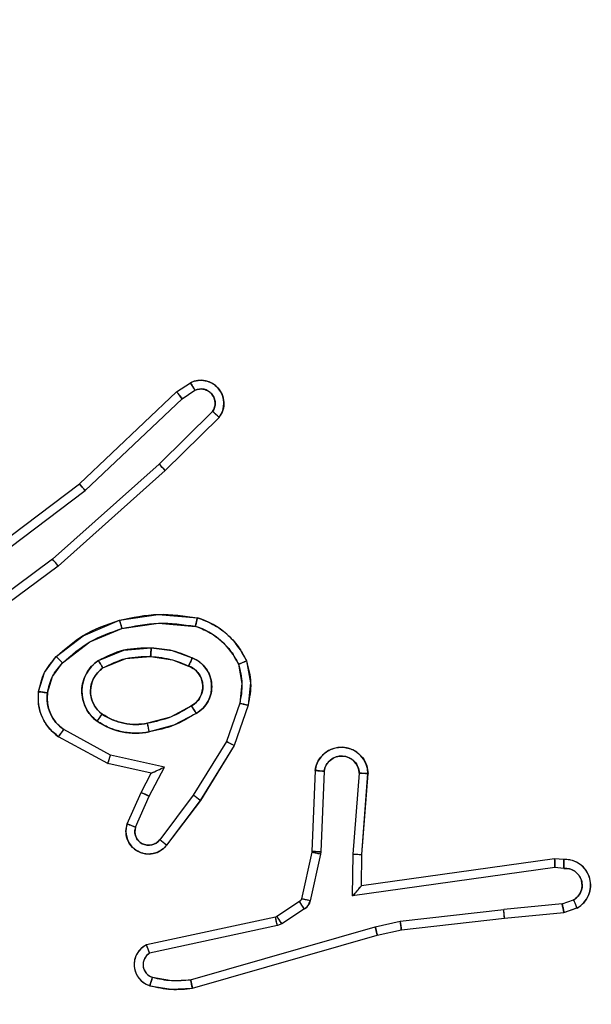
# Model space of a CAD drawing. Units: millimetres. Extents: x 2718 to 4355, y 2179 to 3187.
# Drawn here: x 3644 to 3645, y 2686 to 2689 of the extents above; entities that cross this region are included whole.
import ezdxf

# ---------------------------------------------------------------- set-up
doc = ezdxf.new("R2010")
doc.units = ezdxf.units.MM
doc.header["$LTSCALE"] = 100
doc.header["$PDSIZE"] = -1
doc.layers.add('VP-DIM', color=7, linetype='Continuous')
doc.layers.add('VP-HIC', color=6, linetype='Continuous')
doc.layers.add('VP-EQ', color=7, linetype='Continuous', true_color=0x8a3492)
doc.dimstyles.get("Standard").update_dxf_attribs({"dimtxt": 14, "dimasz": 20, "dimexe": 20, "dimexo": 50, "dimgap": 20, "dimtad": 0, "dimdec": 0, "dimzin": 0, "dimdsep": 46, "dimtxsty": 'Standard', "dimcen": -0.09, "dimadec": 0, "dimazin": 0, "dimtfac": 1, "dimtdec": 4, "dimtofl": 0, "dimtmove": 0, "dimatfit": 3, "dimfxl": 70, "dimfxlon": 1, "dimtolj": 1, "dimtzin": 0, "dimarcsym": 0})

# ---------------------------------------------------------------- blocks, each defined once
blk = doc.blocks.new('*D23')
at = {"layer": 'Defpoints', "color": 0}
for p in [(4098.9794, 3167.0425), (4098.9794, 2616.9639), (3186.4675, 2616.3802)]:
    blk.add_point(p, dxfattribs=at)
at = {"layer": 'VP-DIM', "color": 0, "lineweight": -2}
for p, q in [((3186.4675, 3097.0425), (3186.4675, 3187.0425)), ((4098.9794, 3097.0425), (4098.9794, 3187.0425)), ((3206.4675, 3167.0425), (3582.028, 3167.0425)), ((4078.9794, 3167.0425), (3654.6947, 3167.0425))]:
    blk.add_line(p, q, dxfattribs=at)
at = {"layer": 'VP-DIM', "color": 0}
for points in [[(3206.4675, 3170.3758), (3206.4675, 3163.7092), (3186.4675, 3167.0425)], [(4078.9794, 3163.7092), (4078.9794, 3170.3758), (4098.9794, 3167.0425)]]:
    blk.add_solid(points, dxfattribs=at)
at = {"layer": 'VP-DIM', "color": 0, "insert": (3618.3613, 3167.0425), "char_height": 14, "attachment_point": 5}
blk.add_mtext('\\A1;913', dxfattribs=at)
blk = doc.blocks.new('wd1415')
at = {"color": 7, "linetype": 'Continuous', "lineweight": 25}
for p, q in [((3643.9422, 2687.631), (3644.1635, 2687.8399)), ((3644.1635, 2687.8399), (3644.1949, 2687.8608)), ((3644.1762, 2687.8244), (3644.2051, 2687.8436)), ((3643.9554, 2687.6158), (3644.1762, 2687.8244)), ((3644.2454, 2687.7952), (3644.1241, 2687.6757)), ((3644.2603, 2687.7818), (3644.1376, 2687.6609)), ((3644.1241, 2687.6757), (3643.8812, 2687.4595)), ((3644.1376, 2687.6609), (3643.8936, 2687.4438)), ((3643.6435, 2687.4057), (3643.9422, 2687.631)), ((3643.6556, 2687.3898), (3643.9554, 2687.6158)), ((3643.8812, 2687.4595), (3643.6538, 2687.2912)), ((3643.8936, 2687.4438), (3643.6635, 2687.2735)), ((3644.307, 2687.132), (3644.2768, 2687.0448)), ((3644.3262, 2687.1275), (3644.2943, 2687.0357)), ((3644.0072, 2686.9948), (3643.8949, 2687.0559)), ((3644.0129, 2687.0141), (3643.9068, 2687.0721)), ((3644.2768, 2687.0448), (3644.2015, 2686.9227)), ((3644.2943, 2687.0357), (3644.2175, 2686.911)), ((3644.1356, 2686.9868), (3644.0129, 2687.0141)), ((3644.1056, 2686.9729), (3644.0072, 2686.9948)), ((3644.0828, 2686.9291), (3644.1056, 2686.9729)), ((3644.1011, 2686.9204), (3644.1356, 2686.9868)), ((3644.4787, 2686.9791), (3644.4713, 2686.7949)), ((3644.499, 2686.9774), (3644.4917, 2686.7941)), ((3644.5651, 2686.7891), (3644.5794, 2686.9728)), ((3644.5847, 2686.7882), (3644.5991, 2686.9723)), ((3644.0513, 2686.8578), (3644.0828, 2686.9291)), ((3644.2015, 2686.9227), (3644.125, 2686.8217)), ((3644.0701, 2686.8504), (3644.1011, 2686.9204)), ((3644.2175, 2686.911), (3644.1405, 2686.8093)), ((3644.4711, 2686.7931), (3644.4475, 2686.6874)), ((3644.4909, 2686.7887), (3644.4674, 2686.683)), ((3644.4713, 2686.7949), (3644.4711, 2686.7931)), ((3644.4917, 2686.7941), (3644.4909, 2686.7887)), ((3644.5641, 2686.6937), (3644.5651, 2686.7891)), ((3644.584, 2686.7168), (3644.5847, 2686.7882)), ((3645.0236, 2686.7785), (3644.584, 2686.7168)), ((3645.0447, 2686.7765), (3645.0236, 2686.7785)), ((3645.0245, 2686.7584), (3644.5641, 2686.6937)), ((3645.0449, 2686.7564), (3645.0245, 2686.7584)), ((3644.443, 2686.6809), (3644.3918, 2686.6473)), ((3645.0409, 2686.6755), (3644.9078, 2686.6632)), ((3645.0409, 2686.6755), (3645.067, 2686.6847)), ((3644.4543, 2686.6641), (3644.4031, 2686.6305)), ((3644.672, 2686.6366), (3644.9078, 2686.6632)), ((3644.9094, 2686.6434), (3645.0447, 2686.6559)), ((3645.0447, 2686.6559), (3645.0747, 2686.6664)), ((3644.3882, 2686.6458), (3644.0947, 2686.5825)), ((3644.3918, 2686.6473), (3644.3882, 2686.6458)), ((3644.4031, 2686.6305), (3644.3928, 2686.6262)), ((3644.6154, 2686.6238), (3644.672, 2686.6366)), ((3644.6749, 2686.6169), (3644.9094, 2686.6434)), ((3644.3928, 2686.6262), (3644.1019, 2686.5634)), ((3644.1954, 2686.5034), (3644.6154, 2686.6238)), ((3644.62, 2686.6045), (3644.6749, 2686.6169)), ((3644.1994, 2686.4839), (3644.62, 2686.6045))]:
    blk.add_line(p, q, dxfattribs=at)
for points, knots in [([(3644.1949, 2687.8608), (3644.2007, 2687.863), (3644.2116, 2687.8671), (3644.229, 2687.8661), (3644.2448, 2687.8603), (3644.2584, 2687.8493), (3644.2679, 2687.8342), (3644.2719, 2687.8166), (3644.2701, 2687.7978), (3644.2636, 2687.7872), (3644.2603, 2687.7818)], [0, 0, 0, 0, 0.130696, 0.244998, 0.364079, 0.485846, 0.610294, 0.737483, 0.867345, 1, 1, 1, 1]), ([(3644.1635, 2687.8399), (3644.1636, 2687.8397), (3644.164, 2687.8394), (3644.1659, 2687.8372), (3644.1682, 2687.8343), (3644.1706, 2687.8315), (3644.1732, 2687.8281), (3644.1752, 2687.8256), (3644.1762, 2687.8244)], [0, 0, 0, 0, 0.198552, 0.430557, 0.559818, 0.697934, 0.844275, 1, 1, 1, 1]), ([(3644.1949, 2687.8608), (3644.195, 2687.8608), (3644.1952, 2687.8606), (3644.1959, 2687.8594), (3644.197, 2687.8577), (3644.1988, 2687.8547), (3644.2015, 2687.85), (3644.2039, 2687.8457), (3644.2051, 2687.8436)], [0, 0, 0, 0, 0.137844, 0.272165, 0.403027, 0.529822, 0.771652, 1, 1, 1, 1]), ([(3644.2051, 2687.8436), (3644.2085, 2687.8448), (3644.2152, 2687.8471), (3644.2261, 2687.8463), (3644.236, 2687.8422), (3644.2442, 2687.8351), (3644.2497, 2687.8258), (3644.2519, 2687.8153), (3644.2507, 2687.8045), (3644.2472, 2687.7983), (3644.2454, 2687.7952)], [0, 0, 0, 0, 0.125128, 0.2501953, 0.3748836, 0.5000708, 0.62484, 0.7499323, 0.8748566, 1, 1, 1, 1]), ([(3644.2603, 2687.7818), (3644.2602, 2687.7821), (3644.2598, 2687.7825), (3644.2573, 2687.7848), (3644.2544, 2687.7874), (3644.2517, 2687.7897), (3644.2487, 2687.7924), (3644.2465, 2687.7942), (3644.2454, 2687.7952)], [0, 0, 0, 0, 0.226722, 0.468436, 0.595248, 0.726167, 0.860949, 1, 1, 1, 1]), ([(3644.1376, 2687.6609), (3644.1374, 2687.6611), (3644.1371, 2687.6615), (3644.1349, 2687.664), (3644.1324, 2687.6668), (3644.1299, 2687.6694), (3644.1272, 2687.6724), (3644.1252, 2687.6746), (3644.1241, 2687.6757)], [0, 0, 0, 0, 0.217789, 0.456509, 0.584058, 0.717318, 0.855934, 1, 1, 1, 1]), ([(3643.9422, 2687.631), (3643.9424, 2687.6308), (3643.9427, 2687.6305), (3643.9446, 2687.6283), (3643.9471, 2687.6255), (3643.9494, 2687.6228), (3643.9523, 2687.6195), (3643.9543, 2687.6171), (3643.9554, 2687.6158)], [0, 0, 0, 0, 0.198573, 0.430714, 0.560036, 0.697957, 0.844875, 1, 1, 1, 1]), ([(3643.8936, 2687.4438), (3643.8935, 2687.444), (3643.8933, 2687.4444), (3643.8915, 2687.4467), (3643.8892, 2687.4495), (3643.8869, 2687.4524), (3643.8842, 2687.4558), (3643.8822, 2687.4582), (3643.8812, 2687.4595)], [0, 0, 0, 0, 0.198498, 0.430879, 0.55992, 0.698146, 0.844766, 1, 1, 1, 1]), ([(3644.0335, 2687.321), (3644.0629, 2687.3271), (3644.1217, 2687.3393), (3644.1811, 2687.3305), (3644.2108, 2687.3262)], [0, 0, 0, 0, 0.500048, 1, 1, 1, 1]), ([(3644.2108, 2687.3262), (3644.2108, 2687.3259), (3644.2107, 2687.3254), (3644.21, 2687.3222), (3644.2091, 2687.3185), (3644.2082, 2687.315), (3644.2073, 2687.3111), (3644.2066, 2687.3083), (3644.2062, 2687.3069)], [0, 0, 0, 0, 0.221726, 0.461883, 0.589077, 0.721275, 0.858369, 1, 1, 1, 1]), ([(3644.2108, 2687.3262), (3644.2229, 2687.3218), (3644.2469, 2687.3129), (3644.2782, 2687.2902), (3644.3047, 2687.2621), (3644.3166, 2687.2394), (3644.3225, 2687.228)], [0, 0, 0, 0, 0.250052, 0.499955, 0.749979, 1, 1, 1, 1]), ([(3643.8896, 2687.2379), (3643.9092, 2687.2551), (3643.9516, 2687.2924), (3644.0049, 2687.311), (3644.0335, 2687.321)], [0, 0, 0, 0, 0.462964, 1, 1, 1, 1]), ([(3643.9039, 2687.2237), (3643.9238, 2687.2411), (3643.9638, 2687.2759), (3644.0139, 2687.2931), (3644.039, 2687.3018)], [0, 0, 0, 0, 0.499972, 1, 1, 1, 1]), ([(3644.0335, 2687.321), (3644.0336, 2687.3207), (3644.0339, 2687.3201), (3644.0351, 2687.3157), (3644.0369, 2687.3093), (3644.0383, 2687.3043), (3644.039, 2687.3018)], [0, 0, 0, 0, 0.25009, 0.50008, 0.749925, 1, 1, 1, 1]), ([(3644.039, 2687.3018), (3644.0667, 2687.3075), (3644.1221, 2687.319), (3644.1782, 2687.3109), (3644.2062, 2687.3069)], [0, 0, 0, 0, 0.5, 1, 1, 1, 1]), ([(3644.2062, 2687.3069), (3644.2167, 2687.3029), (3644.2377, 2687.295), (3644.265, 2687.275), (3644.2884, 2687.2505), (3644.2989, 2687.2307), (3644.3042, 2687.2208)], [0, 0, 0, 0, 0.249938, 0.500015, 0.75015, 1, 1, 1, 1]), ([(3643.9854, 2687.2291), (3644.0043, 2687.2386), (3644.0421, 2687.2577), (3644.0844, 2687.2581), (3644.1056, 2687.2583)], [0, 0, 0, 0, 0.500002, 1, 1, 1, 1]), ([(3644.1056, 2687.2583), (3644.1055, 2687.2565), (3644.1054, 2687.2531), (3644.1051, 2687.2485), (3644.1049, 2687.2448), (3644.1047, 2687.2413), (3644.1045, 2687.2387), (3644.1044, 2687.2384), (3644.1044, 2687.2382)], [0, 0, 0, 0, 0.169183, 0.325965, 0.469687, 0.600805, 0.825366, 1, 1, 1, 1]), ([(3644.1056, 2687.2583), (3644.1218, 2687.257), (3644.1543, 2687.2543), (3644.1842, 2687.2414), (3644.1992, 2687.235)], [0, 0, 0, 0, 0.500049, 1, 1, 1, 1]), ([(3643.8495, 2687.1583), (3643.8529, 2687.1733), (3643.8596, 2687.2032), (3643.8796, 2687.2263), (3643.8896, 2687.2379)], [0, 0, 0, 0, 0.500039, 1, 1, 1, 1]), ([(3643.8896, 2687.2379), (3643.8899, 2687.2377), (3643.8903, 2687.2373), (3643.8936, 2687.234), (3643.8983, 2687.2293), (3643.902, 2687.2256), (3643.9039, 2687.2237)], [0, 0, 0, 0, 0.250359, 0.499978, 0.750261, 1, 1, 1, 1]), ([(3643.9959, 2687.2122), (3644.013, 2687.2207), (3644.0471, 2687.2379), (3644.0853, 2687.2381), (3644.1044, 2687.2382)], [0, 0, 0, 0, 0.500028, 1, 1, 1, 1]), ([(3644.1044, 2687.2382), (3644.1212, 2687.2368), (3644.1512, 2687.2342), (3644.1787, 2687.222), (3644.1908, 2687.2166)], [0, 0, 0, 0, 0.5589399, 1, 1, 1, 1]), ([(3644.1992, 2687.235), (3644.1983, 2687.2331), (3644.1967, 2687.2295), (3644.1947, 2687.2248), (3644.1931, 2687.2213), (3644.1918, 2687.2185), (3644.191, 2687.2169), (3644.1908, 2687.2167), (3644.1908, 2687.2166)], [0, 0, 0, 0, 0.19833, 0.375923, 0.532142, 0.667546, 0.875812, 1, 1, 1, 1]), ([(3644.1992, 2687.235), (3644.2051, 2687.2321), (3644.2168, 2687.2262), (3644.2306, 2687.2117), (3644.2401, 2687.1943), (3644.2441, 2687.1749), (3644.2428, 2687.155), (3644.236, 2687.1364), (3644.2244, 2687.1201), (3644.2135, 2687.1127), (3644.2081, 2687.109)], [0, 0, 0, 0, 0.124911, 0.249872, 0.374873, 0.499891, 0.624911, 0.749792, 0.874875, 1, 1, 1, 1]), ([(3643.8695, 2687.1556), (3643.8724, 2687.1684), (3643.8782, 2687.194), (3643.8953, 2687.2138), (3643.9039, 2687.2237)], [0, 0, 0, 0, 0.499995, 1, 1, 1, 1]), ([(3643.9827, 2687.0911), (3643.9775, 2687.0954), (3643.9671, 2687.1041), (3643.9561, 2687.1214), (3643.9491, 2687.1405), (3643.947, 2687.1608), (3643.9499, 2687.1811), (3643.9575, 2687.1999), (3643.9693, 2687.2167), (3643.98, 2687.225), (3643.9854, 2687.2291)], [0, 0, 0, 0, 0.125013, 0.250073, 0.375067, 0.499885, 0.625074, 0.750075, 0.875099, 1, 1, 1, 1]), ([(3643.9939, 2687.1074), (3643.9903, 2687.1104), (3643.9829, 2687.1166), (3643.9746, 2687.1288), (3643.9691, 2687.1427), (3643.967, 2687.1578), (3643.9685, 2687.1734), (3643.974, 2687.1884), (3643.983, 2687.202), (3643.9916, 2687.2088), (3643.9959, 2687.2122)], [0, 0, 0, 0, 0.115873, 0.234426, 0.355546, 0.479288, 0.605588, 0.734533, 0.865917, 1, 1, 1, 1]), ([(3643.9854, 2687.2291), (3643.9868, 2687.2269), (3643.9896, 2687.2225), (3643.993, 2687.2168), (3643.9954, 2687.213), (3643.9958, 2687.2124), (3643.9959, 2687.2122)], [0, 0, 0, 0, 0.249956, 0.499842, 0.749728, 1, 1, 1, 1]), ([(3644.1908, 2687.2166), (3644.1954, 2687.2144), (3644.2044, 2687.2101), (3644.2145, 2687.1992), (3644.2209, 2687.1866), (3644.2236, 2687.1734), (3644.2228, 2687.1602), (3644.2185, 2687.1473), (3644.2102, 2687.1347), (3644.2017, 2687.1289), (3644.1973, 2687.1259)], [0, 0, 0, 0, 0.133413, 0.26164, 0.384657, 0.502625, 0.61234, 0.730212, 0.859504, 1, 1, 1, 1]), ([(3644.3225, 2687.228), (3644.3224, 2687.228), (3644.322, 2687.2278), (3644.3194, 2687.2267), (3644.3161, 2687.2254), (3644.3128, 2687.2241), (3644.3087, 2687.2225), (3644.3058, 2687.2214), (3644.3042, 2687.2208)], [0, 0, 0, 0, 0.192749, 0.423048, 0.553227, 0.692429, 0.841634, 1, 1, 1, 1]), ([(3644.3042, 2687.2208), (3644.308, 2687.2061), (3644.3155, 2687.1767), (3644.3098, 2687.1469), (3644.307, 2687.132)], [0, 0, 0, 0, 0.499974, 1, 1, 1, 1]), ([(3644.3225, 2687.228), (3644.3269, 2687.2116), (3644.3357, 2687.1784), (3644.3294, 2687.1445), (3644.3262, 2687.1275)], [0, 0, 0, 0, 0.495091, 1, 1, 1, 1]), ([(3643.8949, 2687.0559), (3643.887, 2687.0622), (3643.8714, 2687.0748), (3643.8561, 2687.1008), (3643.8478, 2687.1293), (3643.8489, 2687.1487), (3643.8495, 2687.1583)], [0, 0, 0, 0, 0.255876, 0.507783, 0.755737, 1, 1, 1, 1]), ([(3643.8495, 2687.1583), (3643.8499, 2687.1583), (3643.8505, 2687.1582), (3643.8551, 2687.1576), (3643.8617, 2687.1567), (3643.8669, 2687.156), (3643.8695, 2687.1556)], [0, 0, 0, 0, 0.250264, 0.500022, 0.749857, 1, 1, 1, 1]), ([(3643.9068, 2687.0721), (3643.9005, 2687.0771), (3643.8879, 2687.0872), (3643.8752, 2687.1081), (3643.8681, 2687.1315), (3643.8691, 2687.1476), (3643.8695, 2687.1556)], [0, 0, 0, 0, 0.250024, 0.500134, 0.749984, 1, 1, 1, 1]), ([(3644.1973, 2687.1259), (3644.1817, 2687.1165), (3644.1507, 2687.0977), (3644.1152, 2687.0901), (3644.0974, 2687.0863)], [0, 0, 0, 0, 0.500001, 1, 1, 1, 1]), ([(3644.1973, 2687.1259), (3644.1973, 2687.1259), (3644.1975, 2687.1257), (3644.1985, 2687.1242), (3644.2002, 2687.1216), (3644.2022, 2687.1184), (3644.2049, 2687.1141), (3644.207, 2687.1107), (3644.2081, 2687.109)], [0, 0, 0, 0, 0.125131, 0.333074, 0.4684762, 0.624294, 0.8019701, 1, 1, 1, 1]), ([(3644.307, 2687.132), (3644.3084, 2687.1317), (3644.3112, 2687.1311), (3644.3152, 2687.1301), (3644.3186, 2687.1293), (3644.3223, 2687.1284), (3644.3255, 2687.1277), (3644.326, 2687.1275), (3644.3262, 2687.1275)], [0, 0, 0, 0, 0.141562, 0.27802, 0.409989, 0.536825, 0.77742, 1, 1, 1, 1]), ([(3643.9827, 2687.0911), (3643.9842, 2687.0932), (3643.9872, 2687.0974), (3643.9909, 2687.1029), (3643.9935, 2687.1066), (3643.9938, 2687.1071), (3643.9939, 2687.1074)], [0, 0, 0, 0, 0.250425, 0.499837, 0.749816, 1, 1, 1, 1]), ([(3644.0974, 2687.0863), (3644.0884, 2687.0851), (3644.0705, 2687.0826), (3644.0434, 2687.0857), (3644.0172, 2687.0934), (3644.0017, 2687.1028), (3643.9939, 2687.1074)], [0, 0, 0, 0, 0.249844, 0.499852, 0.750024, 1, 1, 1, 1]), ([(3644.2081, 2687.109), (3644.1914, 2687.0989), (3644.1581, 2687.0789), (3644.1201, 2687.0707), (3644.1011, 2687.0666)], [0, 0, 0, 0, 0.499963, 1, 1, 1, 1]), ([(3644.1011, 2687.0666), (3644.0908, 2687.0653), (3644.0703, 2687.0625), (3644.0393, 2687.0663), (3644.0093, 2687.0751), (3643.9915, 2687.0857), (3643.9827, 2687.0911)], [0, 0, 0, 0, 0.250024, 0.50007, 0.750045, 1, 1, 1, 1]), ([(3644.1011, 2687.0666), (3644.1007, 2687.0692), (3644.0997, 2687.0744), (3644.0985, 2687.0809), (3644.0976, 2687.0854), (3644.0975, 2687.086), (3644.0974, 2687.0863)], [0, 0, 0, 0, 0.250337, 0.500136, 0.749824, 1, 1, 1, 1]), ([(3643.8949, 2687.0559), (3643.8951, 2687.0561), (3643.8954, 2687.0565), (3643.8976, 2687.0595), (3643.9, 2687.0627), (3643.9021, 2687.0655), (3643.9044, 2687.0687), (3643.906, 2687.071), (3643.9068, 2687.0721)], [0, 0, 0, 0, 0.236091, 0.480875, 0.607175, 0.736112, 0.867232, 1, 1, 1, 1]), ([(3644.2943, 2687.0357), (3644.294, 2687.0358), (3644.2935, 2687.0362), (3644.2895, 2687.0383), (3644.2837, 2687.0412), (3644.2791, 2687.0436), (3644.2768, 2687.0448)], [0, 0, 0, 0, 0.249829, 0.499991, 0.749214, 1, 1, 1, 1]), ([(3644.0072, 2686.9948), (3644.0073, 2686.995), (3644.0074, 2686.9954), (3644.0083, 2686.9984), (3644.0094, 2687.002), (3644.0104, 2687.0055), (3644.0116, 2687.0096), (3644.0125, 2687.0126), (3644.0129, 2687.0141)], [0, 0, 0, 0, 0.207607, 0.443185, 0.571518, 0.707005, 0.850011, 1, 1, 1, 1]), ([(3644.4787, 2686.9791), (3644.4799, 2686.9849), (3644.4826, 2686.9975), (3644.4926, 2687.0117), (3644.5042, 2687.0216), (3644.5155, 2687.0278), (3644.5287, 2687.0316), (3644.5427, 2687.0323), (3644.5562, 2687.0298), (3644.5718, 2687.0231), (3644.5867, 2687.0103), (3644.5971, 2686.9914), (3644.5984, 2686.9784), (3644.5991, 2686.9723)], [0, 0, 0, 0, 0.0970307, 0.2134603, 0.2792442, 0.3500643, 0.4256144, 0.5049025, 0.5804834, 0.6522433, 0.7835226, 0.8994295, 1, 1, 1, 1]), ([(3644.499, 2686.9774), (3644.5002, 2686.9822), (3644.5027, 2686.9919), (3644.5129, 2687.0035), (3644.5262, 2687.0108), (3644.5413, 2687.0128), (3644.5561, 2687.0091), (3644.5685, 2687.0004), (3644.5773, 2686.9877), (3644.5787, 2686.9778), (3644.5794, 2686.9728)], [0, 0, 0, 0, 0.12496, 0.249951, 0.374941, 0.499971, 0.624968, 0.749935, 0.874889, 1, 1, 1, 1]), ([(3644.1056, 2686.9729), (3644.1058, 2686.9729), (3644.1061, 2686.9731), (3644.1085, 2686.9741), (3644.1121, 2686.9758), (3644.1174, 2686.9783), (3644.1254, 2686.9819), (3644.1318, 2686.9849), (3644.1356, 2686.9868)], [0, 0, 0, 0, 0.101383, 0.214568, 0.344989, 0.495992, 0.698632, 1, 1, 1, 1]), ([(3644.4787, 2686.9791), (3644.4788, 2686.9791), (3644.479, 2686.9791), (3644.4803, 2686.979), (3644.4823, 2686.9788), (3644.4858, 2686.9785), (3644.4914, 2686.9781), (3644.4965, 2686.9776), (3644.499, 2686.9774)], [0, 0, 0, 0, 0.131964, 0.262297, 0.390704, 0.516987, 0.762438, 1, 1, 1, 1]), ([(3644.5794, 2686.9728), (3644.5819, 2686.9728), (3644.5869, 2686.9727), (3644.5934, 2686.9725), (3644.5971, 2686.9724), (3644.5988, 2686.9723), (3644.599, 2686.9723), (3644.5991, 2686.9723)], [0, 0, 0, 0, 0.238145, 0.483952, 0.737341, 0.867686, 1, 1, 1, 1]), ([(3644.0828, 2686.9291), (3644.0831, 2686.929), (3644.0837, 2686.9288), (3644.0879, 2686.9268), (3644.094, 2686.9239), (3644.0987, 2686.9216), (3644.1011, 2686.9204)], [0, 0, 0, 0, 0.250375, 0.499928, 0.749934, 1, 1, 1, 1]), ([(3644.2175, 2686.911), (3644.2172, 2686.9112), (3644.2168, 2686.9116), (3644.2132, 2686.9143), (3644.2078, 2686.9182), (3644.2036, 2686.9212), (3644.2015, 2686.9227)], [0, 0, 0, 0, 0.249932, 0.499517, 0.749668, 1, 1, 1, 1]), ([(3644.1405, 2686.8093), (3644.14, 2686.8088), (3644.1359, 2686.8034), (3644.1278, 2686.7967), (3644.1155, 2686.7911), (3644.1035, 2686.7886), (3644.0894, 2686.7893), (3644.0735, 2686.7949), (3644.0592, 2686.8067), (3644.0501, 2686.8233), (3644.047, 2686.8412), (3644.0499, 2686.8524), (3644.0513, 2686.8578)], [0, 0, 0, 0, 0.01492, 0.141115, 0.210639, 0.293733, 0.390443, 0.500625, 0.635464, 0.763711, 0.885199, 1, 1, 1, 1]), ([(3644.0513, 2686.8578), (3644.0516, 2686.8577), (3644.0521, 2686.8575), (3644.0553, 2686.8562), (3644.059, 2686.8548), (3644.0624, 2686.8535), (3644.0661, 2686.852), (3644.0688, 2686.8509), (3644.0701, 2686.8504)], [0, 0, 0, 0, 0.227919, 0.470015, 0.596949, 0.727599, 0.861968, 1, 1, 1, 1]), ([(3644.125, 2686.8217), (3644.1225, 2686.8189), (3644.1174, 2686.8135), (3644.1069, 2686.8092), (3644.0957, 2686.8086), (3644.085, 2686.812), (3644.076, 2686.8189), (3644.0702, 2686.8284), (3644.0677, 2686.8395), (3644.0693, 2686.8468), (3644.0701, 2686.8504)], [0, 0, 0, 0, 0.125142, 0.25034, 0.375066, 0.500031, 0.624901, 0.75003, 0.875005, 1, 1, 1, 1]), ([(3644.1405, 2686.8093), (3644.1404, 2686.8094), (3644.1403, 2686.8095), (3644.1392, 2686.8104), (3644.1376, 2686.8117), (3644.1349, 2686.8139), (3644.1307, 2686.8172), (3644.1268, 2686.8202), (3644.125, 2686.8217)], [0, 0, 0, 0, 0.13976, 0.275501, 0.406878, 0.53364, 0.775469, 1, 1, 1, 1]), ([(3644.4909, 2686.7887), (3644.488, 2686.7893), (3644.4822, 2686.7906), (3644.4757, 2686.7921), (3644.4718, 2686.7929), (3644.4713, 2686.793), (3644.4711, 2686.7931)], [0, 0, 0, 0, 0.279494, 0.559149, 0.779511, 1, 1, 1, 1]), ([(3644.4917, 2686.7941), (3644.4887, 2686.7942), (3644.4828, 2686.7944), (3644.476, 2686.7947), (3644.4721, 2686.7949), (3644.4716, 2686.7949), (3644.4713, 2686.7949)], [0, 0, 0, 0, 0.279978, 0.558912, 0.77945, 1, 1, 1, 1]), ([(3644.5651, 2686.7891), (3644.5677, 2686.7889), (3644.5728, 2686.7886), (3644.5793, 2686.7883), (3644.5838, 2686.7881), (3644.5844, 2686.7882), (3644.5847, 2686.7882)], [0, 0, 0, 0, 0.250417, 0.500022, 0.749983, 1, 1, 1, 1]), ([(3645.0236, 2686.7785), (3645.0237, 2686.7783), (3645.0238, 2686.7779), (3645.024, 2686.7749), (3645.0242, 2686.7712), (3645.0243, 2686.7675), (3645.0244, 2686.7632), (3645.0245, 2686.76), (3645.0245, 2686.7584)], [0, 0, 0, 0, 0.198005, 0.429999, 0.559244, 0.69753, 0.844198, 1, 1, 1, 1]), ([(3645.0447, 2686.7765), (3645.0447, 2686.7764), (3645.0448, 2686.7763), (3645.0449, 2686.7749), (3645.0449, 2686.7729), (3645.045, 2686.7695), (3645.0449, 2686.764), (3645.0449, 2686.7589), (3645.0449, 2686.7564)], [0, 0, 0, 0, 0.133682, 0.264761, 0.393781, 0.519733, 0.7642, 1, 1, 1, 1]), ([(3645.0747, 2686.6664), (3645.0805, 2686.6703), (3645.0919, 2686.6779), (3645.1025, 2686.6956), (3645.1068, 2686.7147), (3645.1049, 2686.7321), (3645.0986, 2686.7478), (3645.0877, 2686.7621), (3645.0729, 2686.7716), (3645.0577, 2686.7763), (3645.0492, 2686.7765), (3645.0447, 2686.7765)], [0, 0, 0, 0, 0.131618, 0.258785, 0.38149, 0.499779, 0.587653, 0.700274, 0.837377, 0.915579, 1, 1, 1, 1]), ([(3645.0449, 2686.7564), (3645.0492, 2686.7564), (3645.0579, 2686.7562), (3645.0699, 2686.7505), (3645.0794, 2686.7414), (3645.0853, 2686.7296), (3645.087, 2686.7166), (3645.0844, 2686.7037), (3645.0776, 2686.6923), (3645.0705, 2686.6872), (3645.067, 2686.6847)], [0, 0, 0, 0, 0.125055, 0.24998, 0.37515, 0.499917, 0.624997, 0.749791, 0.87488, 1, 1, 1, 1]), ([(3644.5641, 2686.6937), (3644.5668, 2686.6967), (3644.5712, 2686.7017), (3644.5765, 2686.7079), (3644.5799, 2686.7119), (3644.5823, 2686.7146), (3644.5837, 2686.7164), (3644.5839, 2686.7167), (3644.584, 2686.7168)], [0, 0, 0, 0, 0.300716, 0.50306, 0.650988, 0.781038, 0.895961, 1, 1, 1, 1]), ([(3644.4475, 2686.6874), (3644.4471, 2686.6861), (3644.4462, 2686.6835), (3644.4441, 2686.6818), (3644.443, 2686.6809)], [0, 0, 0, 0, 0.484908, 1, 1, 1, 1]), ([(3644.4543, 2686.6641), (3644.4527, 2686.6666), (3644.4494, 2686.6715), (3644.4457, 2686.6771), (3644.4435, 2686.6803), (3644.4432, 2686.6807), (3644.443, 2686.6809)], [0, 0, 0, 0, 0.27982, 0.559313, 0.77944, 1, 1, 1, 1]), ([(3644.4674, 2686.683), (3644.4645, 2686.6836), (3644.4587, 2686.6849), (3644.4521, 2686.6864), (3644.4482, 2686.6872), (3644.4478, 2686.6873), (3644.4475, 2686.6874)], [0, 0, 0, 0, 0.279604, 0.559129, 0.779844, 1, 1, 1, 1]), ([(3644.4674, 2686.683), (3644.4668, 2686.6811), (3644.4658, 2686.6773), (3644.4628, 2686.6722), (3644.4591, 2686.6676), (3644.4559, 2686.6653), (3644.4543, 2686.6641)], [0, 0, 0, 0, 0.250241, 0.499919, 0.750436, 1, 1, 1, 1]), ([(3645.0409, 2686.6755), (3645.0413, 2686.6739), (3645.0419, 2686.6709), (3645.0428, 2686.6666), (3645.0436, 2686.6631), (3645.0443, 2686.6595), (3645.0448, 2686.6566), (3645.0447, 2686.6561), (3645.0447, 2686.6559)], [0, 0, 0, 0, 0.156201, 0.303327, 0.441172, 0.570403, 0.802321, 1, 1, 1, 1]), ([(3645.0747, 2686.6664), (3645.0746, 2686.6666), (3645.0745, 2686.6672), (3645.0732, 2686.6703), (3645.0718, 2686.6738), (3645.0704, 2686.677), (3645.0688, 2686.6807), (3645.0676, 2686.6833), (3645.067, 2686.6847)], [0, 0, 0, 0, 0.222892, 0.463315, 0.590698, 0.722144, 0.858987, 1, 1, 1, 1]), ([(3644.9094, 2686.6434), (3644.9095, 2686.6437), (3644.9095, 2686.6444), (3644.9092, 2686.6489), (3644.9086, 2686.6555), (3644.9081, 2686.6606), (3644.9078, 2686.6632)], [0, 0, 0, 0, 0.250195, 0.50004, 0.750026, 1, 1, 1, 1]), ([(3644.3928, 2686.6262), (3644.3922, 2686.6287), (3644.3911, 2686.6339), (3644.3896, 2686.6404), (3644.3885, 2686.6449), (3644.3883, 2686.6455), (3644.3882, 2686.6458)], [0, 0, 0, 0, 0.250129, 0.500004, 0.749846, 1, 1, 1, 1]), ([(3644.4031, 2686.6305), (3644.4014, 2686.6329), (3644.3982, 2686.6379), (3644.3945, 2686.6434), (3644.3922, 2686.6467), (3644.3919, 2686.6471), (3644.3918, 2686.6473)], [0, 0, 0, 0, 0.279723, 0.558967, 0.779465, 1, 1, 1, 1]), ([(3644.672, 2686.6366), (3644.6723, 2686.635), (3644.6728, 2686.6319), (3644.6735, 2686.6276), (3644.674, 2686.624), (3644.6745, 2686.6204), (3644.6749, 2686.6175), (3644.6749, 2686.6171), (3644.6749, 2686.6169)], [0, 0, 0, 0, 0.155277, 0.301914, 0.439806, 0.569303, 0.801637, 1, 1, 1, 1]), ([(3644.6154, 2686.6238), (3644.6159, 2686.6221), (3644.6167, 2686.6187), (3644.6178, 2686.6142), (3644.6187, 2686.6106), (3644.6194, 2686.6074), (3644.62, 2686.605), (3644.62, 2686.6047), (3644.62, 2686.6045)], [0, 0, 0, 0, 0.174418, 0.334172, 0.480442, 0.612438, 0.833858, 1, 1, 1, 1]), ([(3644.0947, 2686.5825), (3644.0903, 2686.5798), (3644.0816, 2686.5745), (3644.0724, 2686.5621), (3644.0672, 2686.5481), (3644.0664, 2686.5344), (3644.069, 2686.5213), (3644.0751, 2686.5089), (3644.0861, 2686.4966), (3644.0969, 2686.4921), (3644.1026, 2686.4897)], [0, 0, 0, 0, 0.12883, 0.254944, 0.378296, 0.500409, 0.59538, 0.710317, 0.845309, 1, 1, 1, 1]), ([(3644.1019, 2686.5634), (3644.0995, 2686.5617), (3644.0948, 2686.5584), (3644.0898, 2686.551), (3644.0871, 2686.5427), (3644.0869, 2686.5339), (3644.0892, 2686.5255), (3644.0938, 2686.518), (3644.1003, 2686.512), (3644.1057, 2686.5099), (3644.1084, 2686.5088)], [0, 0, 0, 0, 0.12509, 0.250121, 0.375133, 0.500124, 0.624956, 0.749851, 0.875028, 1, 1, 1, 1]), ([(3644.0947, 2686.5825), (3644.0948, 2686.5822), (3644.0951, 2686.5817), (3644.0963, 2686.5784), (3644.0977, 2686.5747), (3644.0989, 2686.5713), (3644.1003, 2686.5675), (3644.1014, 2686.5648), (3644.1019, 2686.5634)], [0, 0, 0, 0, 0.228423, 0.470426, 0.597301, 0.727754, 0.862127, 1, 1, 1, 1]), ([(3644.1084, 2686.5088), (3644.1077, 2686.5063), (3644.1062, 2686.5013), (3644.1042, 2686.495), (3644.1029, 2686.4906), (3644.1027, 2686.49), (3644.1026, 2686.4897)], [0, 0, 0, 0, 0.250002, 0.4999154, 0.7496648, 1, 1, 1, 1]), ([(3644.1084, 2686.5088), (3644.1228, 2686.5056), (3644.1515, 2686.4992), (3644.1808, 2686.502), (3644.1954, 2686.5034)], [0, 0, 0, 0, 0.49991, 1, 1, 1, 1]), ([(3644.1954, 2686.5034), (3644.1958, 2686.5018), (3644.1964, 2686.4988), (3644.1973, 2686.4947), (3644.1981, 2686.4911), (3644.1988, 2686.4875), (3644.1994, 2686.4845), (3644.1994, 2686.4841), (3644.1994, 2686.4839)], [0, 0, 0, 0, 0.151987, 0.296724, 0.433007, 0.561988, 0.796079, 1, 1, 1, 1]), ([(3644.1026, 2686.4897), (3644.1186, 2686.4861), (3644.1506, 2686.479), (3644.1831, 2686.4822), (3644.1994, 2686.4839)], [0, 0, 0, 0, 0.500051, 1, 1, 1, 1])]:
    blk.add_open_spline(points, degree=3, knots=knots, dxfattribs=at)
blk = doc.blocks.new('14152d')
at = {"layer": 'VP-EQ', "color": 3}
blk.add_blockref('wd1415', (0, 0), dxfattribs=at)
blk = doc.blocks.new('wd14153')
at = {"color": 7, "linetype": 'Continuous', "lineweight": 25}
for p, q in [((4919.7287, 3151.9154), (4919.7602, 3151.9363)), ((4919.5075, 3151.7065), (4919.7287, 3151.9154)), ((4919.7415, 3151.8999), (4919.7704, 3151.9191)), ((4919.5206, 3151.6913), (4919.7415, 3151.8999)), ((4919.8107, 3151.8707), (4919.6894, 3151.7512)), ((4919.8256, 3151.8573), (4919.7028, 3151.7364)), ((4919.6894, 3151.7512), (4919.4465, 3151.535)), ((4919.7028, 3151.7364), (4919.4589, 3151.5193)), ((4919.2088, 3151.4812), (4919.5075, 3151.7065)), ((4919.2209, 3151.4653), (4919.5206, 3151.6913)), ((4919.4465, 3151.535), (4919.2191, 3151.3667)), ((4919.4589, 3151.5193), (4919.2287, 3151.349)), ((4919.8723, 3151.2075), (4919.842, 3151.1203)), ((4919.8915, 3151.203), (4919.8596, 3151.1112)), ((4919.5782, 3151.0896), (4919.4721, 3151.1476)), ((4919.5725, 3151.0703), (4919.4602, 3151.1314)), ((4919.842, 3151.1203), (4919.7668, 3150.9982)), ((4919.8596, 3151.1112), (4919.7827, 3150.9865)), ((4919.7009, 3151.0623), (4919.5782, 3151.0896)), ((4919.6709, 3151.0484), (4919.5725, 3151.0703)), ((4919.6663, 3150.9959), (4919.7009, 3151.0623)), ((4920.0439, 3151.0546), (4920.0366, 3150.8704)), ((4920.0642, 3151.0529), (4920.0569, 3150.8696)), ((4919.6481, 3151.0046), (4919.6709, 3151.0484)), ((4920.1303, 3150.8646), (4920.1447, 3151.0483)), ((4920.15, 3150.8637), (4920.1643, 3151.0478)), ((4919.6166, 3150.9333), (4919.6481, 3151.0046)), ((4919.6354, 3150.9259), (4919.6663, 3150.9959)), ((4919.7668, 3150.9982), (4919.6903, 3150.8972)), ((4919.7827, 3150.9865), (4919.7058, 3150.8848)), ((4920.0363, 3150.8685), (4920.0128, 3150.7629)), ((4920.0562, 3150.8642), (4920.0326, 3150.7585)), ((4920.0366, 3150.8704), (4920.0363, 3150.8685)), ((4920.0569, 3150.8696), (4920.0562, 3150.8642)), ((4920.1294, 3150.7692), (4920.1303, 3150.8646)), ((4920.1493, 3150.7923), (4920.15, 3150.8637)), ((4920.5888, 3150.854), (4920.1493, 3150.7923)), ((4920.61, 3150.852), (4920.5888, 3150.854)), ((4920.5898, 3150.8339), (4920.1294, 3150.7692)), ((4920.6101, 3150.8319), (4920.5898, 3150.8339)), ((4920.1493, 3150.7923), (4920.1493, 3150.7923)), ((4920.6062, 3150.751), (4920.6323, 3150.7602)), ((4920.0083, 3150.7564), (4919.957, 3150.7228)), ((4920.0196, 3150.7396), (4919.9683, 3150.706)), ((4920.2373, 3150.712), (4920.4731, 3150.7387)), ((4920.6062, 3150.751), (4920.4731, 3150.7387)), ((4920.61, 3150.7314), (4920.6399, 3150.7419)), ((4919.9535, 3150.7213), (4919.66, 3150.658)), ((4919.957, 3150.7228), (4919.9535, 3150.7213)), ((4920.2402, 3150.6924), (4920.4747, 3150.7189)), ((4920.4747, 3150.7189), (4920.61, 3150.7314)), ((4919.958, 3150.7017), (4919.6672, 3150.6389)), ((4919.7607, 3150.5789), (4920.1807, 3150.6993)), ((4919.9683, 3150.706), (4919.958, 3150.7017)), ((4920.1807, 3150.6993), (4920.2373, 3150.712)), ((4919.7647, 3150.5594), (4920.1853, 3150.68)), ((4920.1853, 3150.68), (4920.2402, 3150.6924))]:
    blk.add_line(p, q, dxfattribs=at)
at = {"color": 7, "linetype": 'Continuous', "lineweight": 25, "flags": 128}
for points in [[(4919.5988, 3151.3965), (4919.6871, 3151.4096), (4919.7761, 3151.4017)], [(4919.4549, 3151.3134), (4919.516, 3151.3611), (4919.5988, 3151.3965)], [(4919.6042, 3151.3773), (4919.6875, 3151.3896), (4919.7714, 3151.3823)], [(4919.4691, 3151.2992), (4919.5316, 3151.347), (4919.6042, 3151.3773)], [(4919.5507, 3151.3046), (4919.6085, 3151.3285), (4919.6709, 3151.3338)], [(4919.6709, 3151.3338), (4919.7189, 3151.3273), (4919.7644, 3151.3105)], [(4919.4148, 3151.2338), (4919.4282, 3151.277), (4919.4549, 3151.3134)], [(4919.4348, 3151.2311), (4919.4463, 3151.268), (4919.4691, 3151.2992)], [(4919.5612, 3151.2877), (4919.6134, 3151.3092), (4919.6697, 3151.3137)], [(4919.6697, 3151.3137), (4919.7192, 3151.3064), (4919.7561, 3151.2921)], [(4919.8878, 3151.3035), (4919.8971, 3151.254), (4919.8915, 3151.203)], [(4919.8695, 3151.2963), (4919.8775, 3151.2521), (4919.8723, 3151.2075)], [(4919.7625, 3151.2014), (4919.7148, 3151.176), (4919.6627, 3151.1618)], [(4919.7734, 3151.1845), (4919.7222, 3151.1574), (4919.6664, 3151.1421)], [(4920.0128, 3150.7629), (4920.0112, 3150.7593), (4920.0083, 3150.7564)], [(4919.6737, 3150.5843), (4919.7169, 3150.577), (4919.7607, 3150.5789)], [(4919.6679, 3150.5652), (4919.716, 3150.5571), (4919.7647, 3150.5594)]]:
    blk.add_lwpolyline(points, dxfattribs=at)
at = {"color": 7, "linetype": 'Continuous', "lineweight": 25}
for centre, radius, start, end in [((4919.7836, 3151.8891), 0.0527, 322.8639, 116.3976), ((4919.5983, 3151.8289), 0.1943, 27.665, 33.5656), ((4919.5373, 3151.7445), 0.2565, 37.2644, 41.75), ((4919.7839, 3151.8894), 0.0327, 325.1241, 114.4122), ((4919.6482, 3151.6738), 0.2553, 45.9729, 50.4592), ((4919.4299, 3151.5019), 0.3598, 40.6634, 43.8426), ((4919.1287, 3151.3648), 0.5101, 39.7989, 42.0505), ((4918.9958, 3151.1644), 0.5835, 37.47, 39.4335), ((4919.196, 3151.2718), 0.4217, 14.4872, 17.2017), ((4919.3723, 3151.489), 0.4132, 345.04, 347.7961), ((4919.7251, 3151.2309), 0.1782, 24.0461, 73.356), ((4919.724, 3151.2294), 0.1601, 24.6717, 72.7515), ((4919.2997, 3151.3462), 0.3713, 354.9804, 358.0811), ((4918.8099, 3150.6539), 0.9225, 44.3884, 45.6357), ((4919.5971, 3151.2346), 0.084, 123.5857, 234.1335), ((4917.5096, 3150.0231), 2.41, 31.6485, 32.1228), ((4919.4582, 3151.4391), 0.3321, 333.7422, 337.2271), ((4919.7386, 3151.2453), 0.0701, 299.7619, 68.3469), ((4919.6612, 3151.8464), 0.5882, 290.7348, 292.6557), ((4919.5967, 3151.2346), 0.0639, 123.7743, 234.0352), ((4919.7383, 3151.2453), 0.0501, 298.874, 69.2961), ((4919.5197, 3151.219), 0.106, 171.9689, 235.7964), ((4918.975, 3147.8871), 3.3755, 82.1704, 82.5128), ((4919.5201, 3151.2191), 0.0861, 171.9971, 236.1431), ((4919.4986, 3151.0208), 0.3198, 30.7763, 34.3822), ((4919.5684, 3149.887), 1.3551, 76.2055, 77.0399), ((4919.1912, 3151.425), 0.4405, 324.0786, 326.6616), ((4919.6368, 3151.298), 0.1587, 235.9446, 280.7533), ((4919.6362, 3151.2962), 0.137, 235.8014, 281.155), ((4918.8624, 3151.5839), 0.7497, 322.8687, 324.4085), ((4918.3458, 3150.9042), 1.3418, 10.2133, 11.0679), ((4919.6219, 3150.6751), 0.4966, 61.4139, 63.6937), ((4920.1039, 3151.0469), 0.0604, 0.8207, 172.7005), ((4918.8258, 3151.3013), 0.7816, 342.8042, 344.2787), ((4920.1042, 3151.0469), 0.0404, 1.9923, 171.586), ((4919.0633, 3152.4018), 1.4835, 294.1761, 295.4536), ((4919.9775, 3150.1641), 0.893, 84.4283, 85.7353), ((4920.1231, 3149.9358), 1.1127, 87.8778, 88.8898), ((4919.5521, 3150.7786), 0.2455, 62.267, 66.9892), ((4919.5802, 3150.7262), 0.3298, 52.1154, 55.5533), ((4919.6648, 3150.9158), 0.0513, 160.1215, 322.8557), ((4921.33, 3155.277), 4.6694, 248.4724, 248.7207), ((4919.6651, 3150.9158), 0.0313, 161.2603, 323.4534), ((4919.3744, 3150.4844), 0.5197, 50.3861, 52.569), ((4919.6411, 3149.0267), 1.8838, 77.2711, 77.8898), ((4920.3004, 3157.0939), 6.2291, 267.57288, 267.76004), ((4920.153, 3151.1626), 0.2989, 265.6476, 269.4141), ((4920.4032, 3150.8353), 0.1866, 359.5715, 5.7749), ((4920.6127, 3150.7936), 0.0585, 297.7801, 92.6246), ((4920.3842, 3150.8402), 0.2261, 357.8951, 2.9888), ((4920.6131, 3150.7936), 0.0385, 299.7758, 94.4798), ((4919.737, 3151.127), 0.531, 317.6439, 320.9297), ((4919.0968, 3146.5861), 4.276, 77.3586, 77.6312), ((4920.433, 3150.666), 0.2204, 20.1397, 25.2936), ((4919.7064, 3150.5407), 0.371, 32.4129, 35.5384), ((4920.0026, 3150.7653), 0.0308, 303.4522, 347.2272), ((4920.2911, 3150.7142), 0.1837, 1.4646, 7.675), ((4920.4199, 3150.7048), 0.1919, 7.9583, 13.9315), ((4919.6328, 3150.6368), 0.3317, 11.2807, 14.7594), ((4919.6293, 3150.4902), 0.4018, 32.472, 35.3575), ((4919.8043, 3150.6001), 0.3892, 11.8531, 14.7757), ((4919.9115, 3150.6536), 0.3309, 6.7349, 10.1806), ((4919.6821, 3150.6131), 0.05, 116.3064, 253.4281), ((4919.4094, 3150.5523), 0.272, 18.5725, 22.8617), ((4919.6824, 3150.6131), 0.03, 120.4404, 253.1593), ((4918.7117, 3150.8663), 1.0024, 342.5234, 343.6657), ((4919.3867, 3150.4916), 0.384, 10.1655, 13.1344)]:
    blk.add_arc(centre, radius, start, end, dxfattribs=at)
blk = doc.blocks.new('*D32')
at = {"layer": 'Defpoints', "color": 0}
for p in [(3948.9794, 3042.891), (3336.0553, 2614.3134), (3948.9794, 2611.4993)]:
    blk.add_point(p, dxfattribs=at)
at = {"layer": 'VP-DIM', "color": 0, "lineweight": -2}
for p, q in [((3336.0553, 2972.891), (3336.0553, 3062.891)), ((3948.9794, 2972.891), (3948.9794, 3062.891)), ((3356.0553, 3042.891), (3606.184, 3042.891)), ((3928.9794, 3042.891), (3678.8507, 3042.891))]:
    blk.add_line(p, q, dxfattribs=at)
at = {"layer": 'VP-DIM', "color": 0}
for points in [[(3356.0553, 3046.2244), (3356.0553, 3039.5577), (3336.0553, 3042.891)], [(3928.9794, 3039.5577), (3928.9794, 3046.2244), (3948.9794, 3042.891)]]:
    blk.add_solid(points, dxfattribs=at)
at = {"layer": 'VP-DIM', "color": 0, "insert": (3642.5173, 3042.891), "char_height": 14, "attachment_point": 5}
blk.add_mtext('\\A1;613', dxfattribs=at)

msp = doc.modelspace()

# ---------------------------------------------------------------- block references
at = {"layer": 'VP-EQ', "color": 0}
msp.add_blockref('14152d', (0, 0), dxfattribs=at)
at = {"layer": 'VP-HIC', "color": 3}
msp.add_blockref('wd14153', (-1275.5653, -464.0755), dxfattribs=at)

# ---------------------------------------------------------------- dimensions: what is measured, and where the dimension line sits
at = {"layer": 'VP-DIM', "color": 0}
dim = msp.add_linear_dim(base=(4098.9794, 3167.0425), p1=(3186.4675, 2616.3802), p2=(4098.9794, 2616.9639), dimstyle='Standard', dxfattribs=at)
dim.commit()
dim.dimension.update_dxf_attribs({"geometry": '*D23', "text_midpoint": (3618.3613, 3167.0425), "dimtype": 160})
dim = msp.add_linear_dim(base=(3948.9794, 3042.891), p1=(3336.0553, 2614.3134), p2=(3948.9794, 2611.4993), dimstyle='Standard', dxfattribs=at)
dim.commit()
dim.dimension.update_dxf_attribs({"geometry": '*D32', "text_midpoint": (3642.5173, 3042.891)})

doc.saveas('drawing.dxf')
